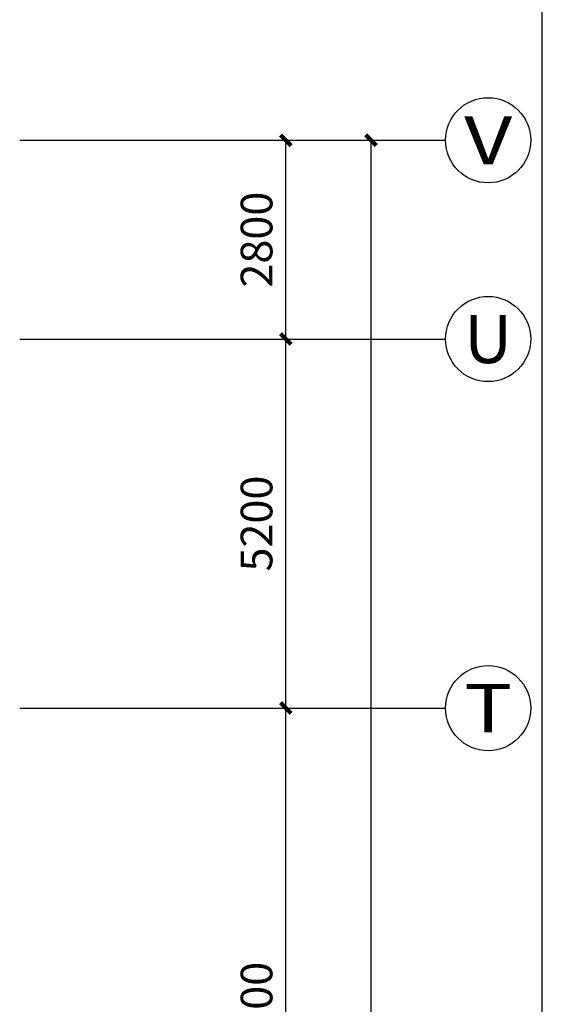
# Model space of a CAD drawing. Extents: x 1927212 to 2387543, y 637203 to 803001.
# Drawn here: x 2143848 to 2151211, y 752437 to 766309 of the extents above; entities that cross this region are included whole.
import ezdxf
from ezdxf.enums import TextEntityAlignment as Align

# ---------------------------------------------------------------- set-up
doc = ezdxf.new("R2010")
doc.units = 0
doc.header["$LTSCALE"] = 1000
for name, color, linetype in [('AXIS_TEXT', 7, 'Continuous'), ('AXIS_轴号_A', 3, 'Continuous'), ('TK', 7, 'Continuous')]:
    doc.layers.add(name, color=color, linetype=linetype)
doc.styles.add('_TCH_AXIS', font='COMPLEX', dxfattribs={"bigfont": 'GBCBIG'})
doc.styles.add('_TCH_DIM_T3', font='SIMPLEX', dxfattribs={"width": 0.7, "bigfont": 'GBHZFS'})
doc.styles.add('COMPLEX', font='COMPLEX')
doc.dimstyles.new('_TCH_ARCH&&150', dxfattribs={"dimtxt": 446.25, "dimasz": 150, "dimexe": 375, "dimexo": 450, "dimgap": 189.375, "dimtad": 1, "dimdec": 0, "dimzin": 0, "dimdsep": 46, "dimtxsty": '_TCH_DIM_T3', "dimblk": 'ARCHTICK', "dimcen": 0.09, "dimclrt": 7, "dimazin": 0, "dimtfac": 1, "dimtdec": 0, "dimtix": 1, "dimtmove": 2, "dimatfit": 3, "dimldrblk": 'ARCHTICK', "dimfxl": 0, "dimtolj": 1, "dimtzin": 0, "dimarcsym": 0})

# ---------------------------------------------------------------- blocks, each defined once
blk = doc.blocks.new('_AXISO')
blk.add_circle((0, 0), 0.5)
at = {"layer": 'AXIS_TEXT', "style": 'COMPLEX', "width": 1.041667}
blk.add_attdef('A', text='', height=0.56, dxfattribs=at).set_placement((-0.25, -0.28), (0.25, -0.28), align=Align.FIT)
blk = doc.blocks.new('_ArchTick')
at = {"color": 0, "linetype": 'ByBlock', "const_width": 0.4}
blk.add_lwpolyline([(-0.5, -0.5), (0.5, 0.5)], dxfattribs=at)
blk = doc.blocks.new('*D894')
at = {"layer": 'AXIS_轴号_A', "color": 0, "lineweight": -2, "transparency": 16777216}
for p, q in [((2144298, 756610), (2147973, 756610)), ((2147598, 748110), (2147598, 756610)), ((2144298, 748110), (2147973, 748110))]:
    blk.add_line(p, q, dxfattribs=at)
at = {"layer": 'Defpoints', "color": 0, "transparency": 16777216}
for p in [(2143848, 756610), (2147598, 756610), (2143848, 748110)]:
    blk.add_point(p, dxfattribs=at)
at = {"layer": 'AXIS_轴号_A', "color": 0, "lineweight": -2, "transparency": 16777216, "xscale": 150, "yscale": 150, "zscale": 150}
for p, rotation in [((2147598, 756610), 90), ((2147598, 748110), 270)]:
    blk.add_blockref('_ArchTick', p, dxfattribs=dict(at, rotation=rotation))
at = {"layer": 'AXIS_轴号_A', "color": 7, "transparency": 16777216, "insert": (2147185, 752360), "char_height": 446.2, "attachment_point": 5, "rotation": 90, "style": '_TCH_DIM_T3'}
blk.add_mtext('\\A1;8500', dxfattribs=at)
blk = doc.blocks.new('*D895')
at = {"layer": 'AXIS_轴号_A', "color": 0, "lineweight": -2, "transparency": 16777216}
for p, q in [((2144298, 761810), (2147973, 761810)), ((2147598, 756610), (2147598, 761810)), ((2144298, 756610), (2147973, 756610))]:
    blk.add_line(p, q, dxfattribs=at)
at = {"layer": 'Defpoints', "color": 0, "transparency": 16777216}
for p in [(2143848, 761810), (2147598, 761810), (2143848, 756610)]:
    blk.add_point(p, dxfattribs=at)
at = {"layer": 'AXIS_轴号_A', "color": 0, "lineweight": -2, "transparency": 16777216, "xscale": 150, "yscale": 150, "zscale": 150}
for p, rotation in [((2147598, 761810), 90), ((2147598, 756610), 270)]:
    blk.add_blockref('_ArchTick', p, dxfattribs=dict(at, rotation=rotation))
at = {"layer": 'AXIS_轴号_A', "color": 7, "transparency": 16777216, "insert": (2147185, 759210), "char_height": 446.2, "attachment_point": 5, "rotation": 90, "style": '_TCH_DIM_T3'}
blk.add_mtext('\\A1;5200', dxfattribs=at)
blk = doc.blocks.new('*D896')
at = {"layer": 'AXIS_轴号_A', "color": 0, "lineweight": -2, "transparency": 16777216}
for p, q in [((2144298, 764610), (2147973, 764610)), ((2147598, 761810), (2147598, 764610)), ((2144298, 761810), (2147973, 761810))]:
    blk.add_line(p, q, dxfattribs=at)
at = {"layer": 'Defpoints', "color": 0, "transparency": 16777216}
for p in [(2143848, 764610), (2147598, 764610), (2143848, 761810)]:
    blk.add_point(p, dxfattribs=at)
at = {"layer": 'AXIS_轴号_A', "color": 0, "lineweight": -2, "transparency": 16777216, "xscale": 150, "yscale": 150, "zscale": 150}
for p, rotation in [((2147598, 764610), 90), ((2147598, 761810), 270)]:
    blk.add_blockref('_ArchTick', p, dxfattribs=dict(at, rotation=rotation))
at = {"layer": 'AXIS_轴号_A', "color": 7, "transparency": 16777216, "insert": (2147185, 763210), "char_height": 446.2, "attachment_point": 5, "rotation": 90, "style": '_TCH_DIM_T3'}
blk.add_mtext('\\A1;2800', dxfattribs=at)
blk = doc.blocks.new('*D897')
at = {"layer": 'AXIS_轴号_A', "color": 0, "lineweight": -2, "transparency": 16777216}
for p, q in [((2144298, 764610), (2149173, 764610)), ((2148798, 677410), (2148798, 764610)), ((2144298, 677410), (2149173, 677410))]:
    blk.add_line(p, q, dxfattribs=at)
at = {"layer": 'Defpoints', "color": 0, "transparency": 16777216}
for p in [(2143848, 764610), (2148798, 764610), (2143848, 677410)]:
    blk.add_point(p, dxfattribs=at)
at = {"layer": 'AXIS_轴号_A', "color": 0, "lineweight": -2, "transparency": 16777216, "xscale": 150, "yscale": 150, "zscale": 150}
for p, rotation in [((2148798, 764610), 90), ((2148798, 677410), 270)]:
    blk.add_blockref('_ArchTick', p, dxfattribs=dict(at, rotation=rotation))
at = {"layer": 'AXIS_轴号_A', "color": 7, "transparency": 16777216, "insert": (2148385, 721010), "char_height": 446.2, "attachment_point": 5, "rotation": 90, "style": '_TCH_DIM_T3'}
blk.add_mtext('\\A1;87200', dxfattribs=at)

msp = doc.modelspace()

# ---------------------------------------------------------------- linework, layer by layer
at = {"layer": 'AXIS_轴号_A'}
for p, q in [((2143847.8, 764609.9), (2149847.8, 764609.9)), ((2143847.8, 761809.9), (2149847.8, 761809.9)), ((2143847.8, 756609.9), (2149847.8, 756609.9))]:
    msp.add_line(p, q, dxfattribs=at)
at = {"layer": 'TK'}
msp.add_line((2151211.3, 742110.9), (2151211.3, 779160.9), dxfattribs=at)

# ---------------------------------------------------------------- block references
at = {"layer": 'AXIS_轴号_A'}
ref = msp.add_blockref('_AXISO', (2150447.8, 764609.9), dxfattribs=dict(at, xscale=1200, yscale=1200, zscale=1200))
ref.add_attrib('A', 'V', dxfattribs={"height": 678.8, "style": '_TCH_AXIS', "width": 1.166667}).set_placement((2150108.4, 764270.5), (2150787.2, 764270.5), align=Align.FIT)
ref = msp.add_blockref('_AXISO', (2150447.8, 761809.9), dxfattribs=dict(at, xscale=1200, yscale=1200, zscale=1200))
ref.add_attrib('A', 'U', dxfattribs={"height": 678.8, "style": '_TCH_AXIS', "width": 1.05}).set_placement((2150108.4, 761470.5), (2150787.2, 761470.5), align=Align.FIT)
ref = msp.add_blockref('_AXISO', (2150447.8, 756609.9), dxfattribs=dict(at, xscale=1200, yscale=1200, zscale=1200))
ref.add_attrib('A', 'T', dxfattribs={"height": 678.8, "style": '_TCH_AXIS', "width": 1.4}).set_placement((2150108.4, 756270.5), (2150787.2, 756270.5), align=Align.FIT)

# ---------------------------------------------------------------- dimensions: what is measured, and where the dimension line sits
for p1, p2, distance, picture, middle in [((2143847.8, 761809.9), (2143847.8, 764609.9), -3750, '*D896', (2147185.3, 763209.9)), ((2143847.8, 677409.9), (2143847.8, 764609.9), -4950, '*D897', (2148385.3, 721009.9)), ((2143847.8, 756609.9), (2143847.8, 761809.9), -3750, '*D895', (2147185.3, 759209.9)), ((2143847.8, 748109.9), (2143847.8, 756609.9), -3750, '*D894', (2147185.3, 752359.9))]:
    dim = msp.add_aligned_dim(p1=p1, p2=p2, distance=distance, dimstyle='_TCH_ARCH&&150', dxfattribs=at)
    dim.commit()
    dim.dimension.update_dxf_attribs({"geometry": picture, "text_midpoint": middle})

doc.saveas('drawing.dxf')
